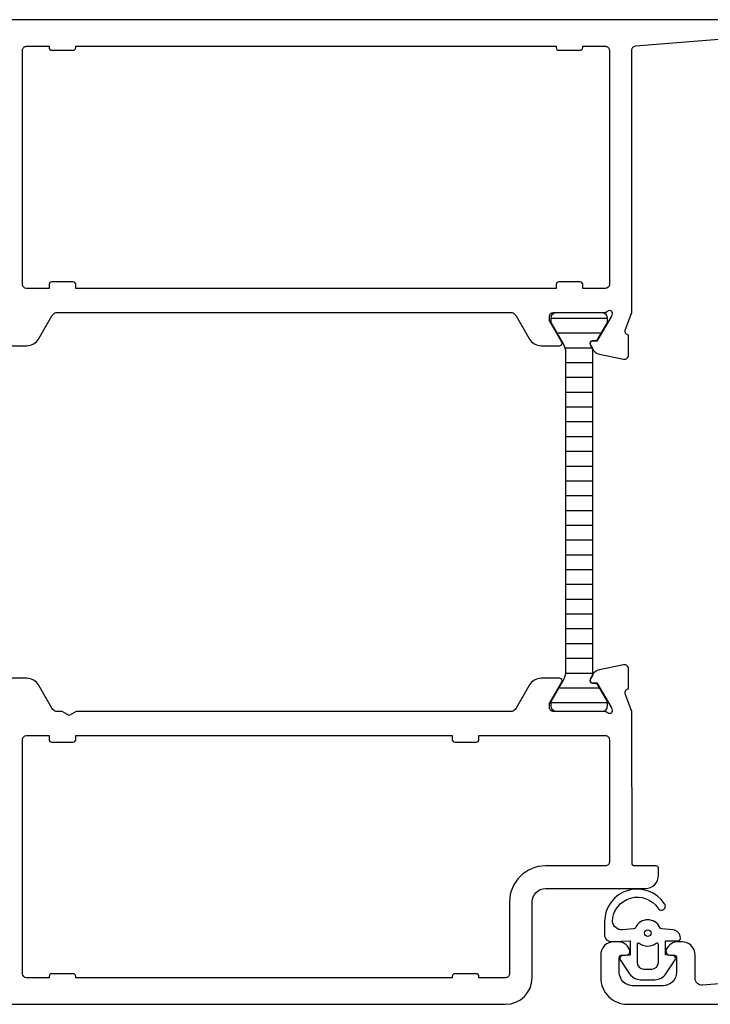
# Model space of a CAD drawing. Extents: x -40 to 185, y -96 to 59.
# Drawn here: x 39 to 91, y -88 to -13 of the extents above; entities that cross this region are included whole.
import ezdxf

# ---------------------------------------------------------------- set-up
doc = ezdxf.new("R2010")
doc.units = 0
doc.header["$LTSCALE"] = 4
for name, color, linetype in [('sapa_fogband', 2, 'CONTINUOUS'), ('sapa_isolator', 4, 'CONTINUOUS'), ('sapa_profil', 7, 'CONTINUOUS')]:
    doc.layers.add(name, color=color, linetype=linetype)

msp = doc.modelspace()

# ---------------------------------------------------------------- hatches: boundary and pattern name
at = {"layer": 'sapa_isolator'}
h = msp.add_hatch(dxfattribs=at)
h.set_pattern_fill('ANSI31', color=256, scale=0.35, angle=494.9999999999999, style=0)
h.set_pattern_definition([(180, (114.4568200479164, -11.48400057122377), (-4.763070227944629e-16, -1.11125), [])])
h.paths.add_polyline_path([(80.52859717721162, -62.50210595755391, -0.1309057172584691), (80.3695850861775, -63.09905166146717), (79.42859717726412, -64.73999995757981), (79.42859717727265, -65.09999995758011, 0.4142135623728775), (79.82859717728218, -65.49999995757037), (83.22859717728214, -65.49999995749062, 0.4142135623731471), (83.6285971772728, -65.09999995748109), (83.62859717726415, -64.73999995748073), (82.83659628279575, -63.35886308406418), (82.56948175458272, -63.35886308406418, -0.5773502691895097), (82.38761641978806, -63.04386308406447), (82.52859717721162, -62.79967724931663), (82.52859717721162, -38.20032266582683), (82.38761641978817, -37.95613683107894, -0.5773502691896486), (82.56948175458274, -37.64113683107923), (82.83659628279577, -37.64113683107934), (83.62859717726417, -36.25999995766256), (83.6285971772727, -35.89999995766232, 0.4142135623730794), (83.22859717728215, -35.49999995765274), (79.82859717728218, -35.49999995757299, 0.4142135623729623), (79.42859717727265, -35.89999995756336), (79.42859717726412, -36.25999995756376), (80.3695850861775, -37.90094825367618, -0.1309134860018382), (80.5285971766516, -38.49793061927443)])

# ---------------------------------------------------------------- linework, layer by layer
at = {"layer": 'sapa_fogband'}
msp.add_line((86.10443234752154, -82.9566158805203), (86.10443234752245, -82.9566158805203), dxfattribs=at)
at = {"layer": 'sapa_fogband', "elevation": 1.953768148828319e-08}
for points in [[(83.9784702304537, -82.78398776195452), (85.37182205711952, -82.72945606552965), (85.37182205711952, -83.79672261091407), (84.73312855006088, -83.8577327690087, 0.4995370695832079), (84.61377488130574, -84.15444961444298), (85.31981085654161, -85.2071075090317, 0.250021237196914), (86.15030522127608, -85.65008048083344), (87.21947949688592, -85.65008048083344, 0.250021237196914), (88.0499738616204, -85.2071075090317), (88.75600983685445, -84.15444961444298, 0.4995370695831766), (88.63665616810113, -83.8577327690087), (88.02916095133924, -83.7920950788285), (88.02916095133924, -82.72482853344407), (88.9174612105312, -82.74253097202707, 0.4400105308918378), (89.13489235907991, -82.54329203240839), (89.13489235907991, -82.50829656699814, 0.3888787318529988), (88.58718580472896, -81.91057974814301), (87.7528782896029, -81.83758729867539, -0.2668174844056302), (87.58940659164045, -81.72363704601965, 0.6341045221175712), (85.78037812651974, -81.72363704601965, -0.2668174844056113), (85.61690642855729, -81.83758729867539), (84.78718580472969, -81.91017844715368, -0.3932191662530252), (84.03489235908137, -81.26661133952355, -0.7365260079582157), (87.46769484833794, -80.293830939432, 1.00000000000107), (87.95173773968281, -79.93928548488664, 0.736345153989388), (83.434892359081, -81.26661133952355), (83.434892359081, -82.2858904129085, 0.4400105308918419)], [(87.48489235908028, -82.99860861825717, 0.6341370759941025), (87.32125599544497, -82.92146969667336, -0.3592455179659192), (86.04852872271704, -82.92146969667336, 0.6341370759941017), (85.88489235907991, -82.99860861825717), (85.88489235907991, -84.35008048083326, 0.4142135623730951), (86.38489235907991, -84.85008048083326), (86.98489235908028, -84.85008048083326, 0.4142135623730951), (87.48489235908028, -84.35008048083326)]]:
    msp.add_lwpolyline(points, format="xyb", close=True, dxfattribs=at)
at = {"layer": 'sapa_fogband'}
msp.add_circle((86.684892359081, -82.15008048083344, 1.953768148828319e-08), 0.25, dxfattribs=at)
at = {"layer": 'sapa_profil'}
for points in [[(97.99999962646277, -13.49999995484911), (33.19999962646284, -13.49999995484915, 0.4142135623730846)], [(38.64871611185799, -37.99999995484916), (40.03435675791314, -37.99999995484916, 0.2679491924311062), (40.90038216169758, -37.49999995484934), (41.91074513277965, -35.7499999548491, -0.267949192431108), (42.34375783467186, -35.49999995484915), (76.35624141825372, -35.49999995484916, -0.2679491924311069), (76.78925412014593, -35.74999995484913), (77.79961709122801, -37.49999995484927, 0.2679491924311082), (78.66564249501243, -37.99999995484916), (80.05128314106753, -37.99999995484916, 0.5773502691897738), (80.22448822182432, -37.69999995484909), (79.30072779112106, -36.09999995484941), (79.30072779112106, -35.79999995484923, -0.4142135623729009), (79.60072779112093, -35.4999999548491), (83.45351419562122, -35.49999995484917, 0.2134217652834387), (83.67712099337133, -35.39999995484906, -0.7625858545243218), (84.00744707438835, -35.58457915704653), (83.94937343739926, -35.77596215704025), (82.86480899042752, -37.66180584890131), (82.54305126220926, -37.65124448267433, 0.5773502691897439), (82.3600975220991, -37.94540078292917), (82.51223143320784, -38.2300830661608, 0.2216946626430187), (83.05311126468465, -38.6358919713156), (84.86634173534289, -39.01733856744332, 0.4769755326981641), (85.23799861028877, -38.71508574293685), (85.23791500240512, -37.21198466217484), (85.19006925240663, -37.19746625292774, -0.4142135623730944), (84.99010520789923, -36.82328129745193), (85.49999962646272, -35.50404829569052), (85.4999996264628, -15.76852155819302, -0.38217120901707), (85.76687984236852, -15.47035536309109), (92.34485062646274, -14.94451582812611, -0.4469990000000265)], [(33.19999962646278, -87.49999995484913), (76.00000112061296, -87.49999995484913, 0.4142135623730066), (77.99999962646295, -85.50000144899963), (77.99999962646295, -79.7999992077742, -0.4142135623729993), (78.99999887938797, -78.79999995484911), (86.50101862646305, -78.79999995484921, 0.414213562373095), (87.50101862646298, -77.7999999548492), (87.50101862646297, -77.30222480543422, 0.4142135623729598), (87.30101877587796, -77.10222495484912), (85.7031680632843, -77.1022249548492, -0.414645992438811), (85.50316828119583, -76.90192971838867), (85.50161177425396, -65.49630339154834), (84.99158139181066, -64.17671861492774, -0.414213562373095), (85.19154543631805, -63.80253365945192), (85.23939118631654, -63.78801525020482), (85.23947479420018, -62.28491416944281, 0.4769755326981641), (84.86781791925432, -61.98266134493635), (83.05458744859607, -62.36410794106406, 0.2216946626430192), (82.51370761711928, -62.76991684621886), (82.3615737060105, -63.05459912945051, 0.5773502691897465), (82.5445274461207, -63.34875542970532), (82.86628517433894, -63.33819406347835), (83.95084962131068, -65.22403775533941), (84.00892325829976, -65.41542075533313, -0.7625858545243257), (83.67859717728277, -65.59999995753061, 0.2134217652834391), (83.45499037953228, -65.49999995753048), (79.60220397503205, -65.49999995753048, -0.4142135623731783), (79.3022039750319, -65.19999995753041), (79.30220397503207, -64.89999995753006), (80.22596440573547, -63.29999995753043, 0.5773502691887984), (80.05275932497845, -62.99999995753048), (78.66711867892347, -62.99999995753048, 0.2679491924311038), (77.80109327513905, -63.49999995753031), (76.79073030556587, -65.24999995491727, -0.2679491932396976), (76.35771760216467, -65.4999999549173), (43.71961486873364, -65.49999995491733), (43.19999962646298, -65.79999995491733), (42.68038438419231, -65.49999995491733), (42.34228165076098, -65.49999995491733, -0.2679491916226445), (41.90926894886869, -65.24999995753042), (40.89890597778677, -63.49999995753042, 0.2679491924311319), (40.03288057400238, -62.99999995753048), (38.64723992794728, -62.99999995753048, 0.5773502691893683)], [(97.38238131717137, -85.52964453747495), (90.80441053307715, -86.05548407243995, -0.4469990000000183), (90.24921053307716, -85.55854007243994), (90.24921053307713, -83.79999994571693, 0.414213999999998), (89.24921053307716, -82.79999994571693), (88.98166653307715, -82.79999994571695, 0.2896899999999924), (88.0781585330771, -83.37142794571695, 0.5507599999999715), (88.34921053307713, -83.79999994571693), (88.64921053307711, -83.79999994571693, -0.4142140000001125), (88.84921053307713, -83.99999994571695), (88.84921053307713, -85.09999994571697, -0.4142139999999939), (87.84921053307713, -86.09999994571697), (85.54926153307716, -86.09999994571697, -0.4142139999999918), (84.54926153307716, -85.09999994571697), (84.54926153307713, -83.99999994571695, -0.4142139999999377), (84.74926153307715, -83.79999994571693), (85.04921053307712, -83.7999999457169, 0.5507599999999796), (85.32026353307714, -83.37142794571696, 0.2896900000000027), (84.41675553307712, -82.79999994571693), (84.14926153307712, -82.79999994571696, 0.4142140000000064), (83.14926153307712, -83.79999994571693), (83.14926153307718, -85.49999994571694, 0.4142139999999918), (85.14926153307712, -87.49999994571695), (171.6492615330771, -87.4999999457169, 0.414213999999996)]]:
    msp.add_lwpolyline(points, format="xyb", dxfattribs=at)
for points in [[(81.79999962646284, -33.39999995484914, 0.414213562373095), (81.59999962646282, -33.19999995484909), (79.9999996264628, -33.19999995484915, 0.414213562373095), (79.79999962646275, -33.39999995484914), (79.79999962646275, -33.70000003872246), (43.69999962646278, -33.70000003872246), (43.69999962646281, -33.39999995484914, 0.414213562373095), (43.4999996264628, -33.19999995484909), (41.89999962646277, -33.19999995484915, 0.414213562373095), (41.69999962646278, -33.39999995484914), (41.69999962646278, -33.70000003872246), (39.9999996264628, -33.70000003872241, -0.414213562373095), (39.69999962646278, -33.40000003872245), (39.69999962646281, -15.79999995484911, -0.4142135623730949), (39.9999996264628, -15.49999995484916), (41.69999962646278, -15.49999995484916), (41.69999962646278, -15.59999995484918, 0.414213562373095), (41.89999962646277, -15.79999995484911), (43.4999996264628, -15.79999995484917, 0.414213562373095), (43.69999962646278, -15.59999995484918), (43.69999962646278, -15.49999995484916), (79.79999962646275, -15.49999995484916), (79.7999996264628, -15.59999995484919, 0.414213562373095), (79.9999996264628, -15.79999995484912), (81.59999962646282, -15.79999995484917, 0.4142135623730898), (81.79999962646275, -15.59999995484919), (81.79999962646275, -15.49999995484916), (83.4999996264628, -15.49999995484911, -0.4142135623730953), (83.79999962646275, -15.79999995484912), (83.7999996264628, -33.40000003872245, -0.414213562373095), (83.4999996264628, -33.70000003872246), (81.79999962646275, -33.70000003872246)], [(75.99999962646295, -85.49999995806732), (73.99999962646295, -85.49999995806732), (73.99999962646304, -85.39999995806741, 0.4142135623732199), (73.79999962646305, -85.19999995806732), (72.19999962646305, -85.19999995806722, 0.4142135623727933), (71.99999962646295, -85.39999995806711), (71.99999962646295, -85.49999995806732), (43.69999962646298, -85.49999995806732), (43.69999962646276, -85.39999995806733, 0.4142135623730846), (43.49999962646275, -85.19999995806732), (41.89999962646277, -85.19999995806744, 0.4142135623730846), (41.69999962646288, -85.39999995806733), (41.69999962646288, -85.49999995806732), (39.99999962646278, -85.49999995806732, -0.4142135623730674), (39.69999962646298, -85.19999995806732), (39.69999962646298, -67.59999995806733, -0.4142135623730672), (39.9999996264628, -67.29999995806737), (41.69999962646305, -67.29999995806737), (41.69999962646281, -67.59999995806739, 0.4142135623731367), (41.89999962646297, -67.79999995806737), (43.49999962646275, -67.79999995806743, 0.4142135623732407), (43.69999962646287, -67.59999995806722), (43.69999962646278, -67.29999995806732), (71.99999962646315, -67.29999995806732), (71.99999962646298, -67.59999995806739, 0.4142135623732199), (72.19999962646305, -67.79999995806737), (73.79999962646305, -67.79999995806729, 0.4142135623733448), (73.99999962646295, -67.59999995806722), (73.99999962646295, -67.29999995806737), (83.49999962646275, -67.29999995806737, -0.4142135623732061), (83.79999962646285, -67.59999995806739), (83.79999962646285, -76.79999995484921, -0.4142135623732058), (83.49999962646275, -77.0999999548492), (78.99999887938806, -77.0999999548492, 0.4142135623730519), (76.29999962646305, -79.79999920777404), (76.29999962646305, -85.19999995806732, -0.4142135623732891)]]:
    msp.add_lwpolyline(points, format="xyb", close=True, dxfattribs=at)
at = {"layer": 'sapa_profil', "color": 4}
msp.add_lwpolyline([(82.38761641978806, -63.04386308406447, 0.5773502691895098), (82.56948175458272, -63.35886308406418), (82.83659628279575, -63.35886308406418), (83.62859717726415, -64.73999995748073), (83.6285971772728, -65.09999995748109, -0.4142135623731464), (83.22859717728214, -65.49999995749062), (79.82859717728218, -65.49999995757037, -0.4142135623728774), (79.42859717727265, -65.09999995758011), (79.42859717726412, -64.73999995757981), (80.3695850861775, -63.09905166146717, 0.130905717258469), (80.52859717721162, -62.50210595755391), (80.5285971766516, -38.49793061927443, 0.1309134860018379), (80.3695850861775, -37.90094825367618), (79.42859717726412, -36.25999995756377), (79.42859717727265, -35.89999995756336, -0.4142135623729619), (79.82859717728218, -35.49999995757299), (83.22859717728215, -35.49999995765274, -0.4142135623730781), (83.6285971772727, -35.89999995766232), (83.62859717726417, -36.25999995766256), (82.83659628279577, -37.64113683107934), (82.56948175458274, -37.64113683107923, 0.577350269189644), (82.38761641978817, -37.95613683107894), (82.52859717721162, -38.20032266582684), (82.52859717721162, -62.79967724931663)], format="xyb", close=True, dxfattribs=at)
at = {"layer": 'sapa_profil', "color": 4, "linetype": 'Continuous', "elevation": -0.1}
msp.add_lwpolyline([(82.56948175458274, -63.3588630840642), (82.83659628279577, -63.3588630840642), (83.62859717726417, -64.73999995748075), (83.62859717727281, -65.0999999574811, -0.4142135623731472), (83.22859717728215, -65.49999995749063), (79.82859717728218, -65.49999995757038, -0.4142135623728817), (79.42859717727265, -65.09999995758011), (79.42859717726412, -64.73999995757981), (80.3695850861775, -63.09905166146719, 0.1309057172584687), (80.52859717721162, -62.50210595755392), (80.5285971766516, -38.49793061927444, 0.1309134860018382), (80.3695850861775, -37.90094825367619), (79.42859717726412, -36.25999995756377), (79.42859717727265, -35.89999995756336, -0.4142135623729598), (79.82859717728218, -35.499999957573), (83.22859717728215, -35.49999995765275, -0.4142135623730794), (83.6285971772727, -35.89999995766233), (83.62859717726417, -36.25999995766257), (82.83659628279577, -37.64113683107935), (82.56948175458274, -37.64113683107924, 0.5773502691896457), (82.38761641978817, -37.95613683107895), (82.52859717721162, -38.20032266582685), (82.52859717721162, -62.79967724931664), (82.38761641978806, -63.04386308406448, 0.5773502691895089)], format="xyb", close=True, dxfattribs=at)

doc.saveas('drawing.dxf')
